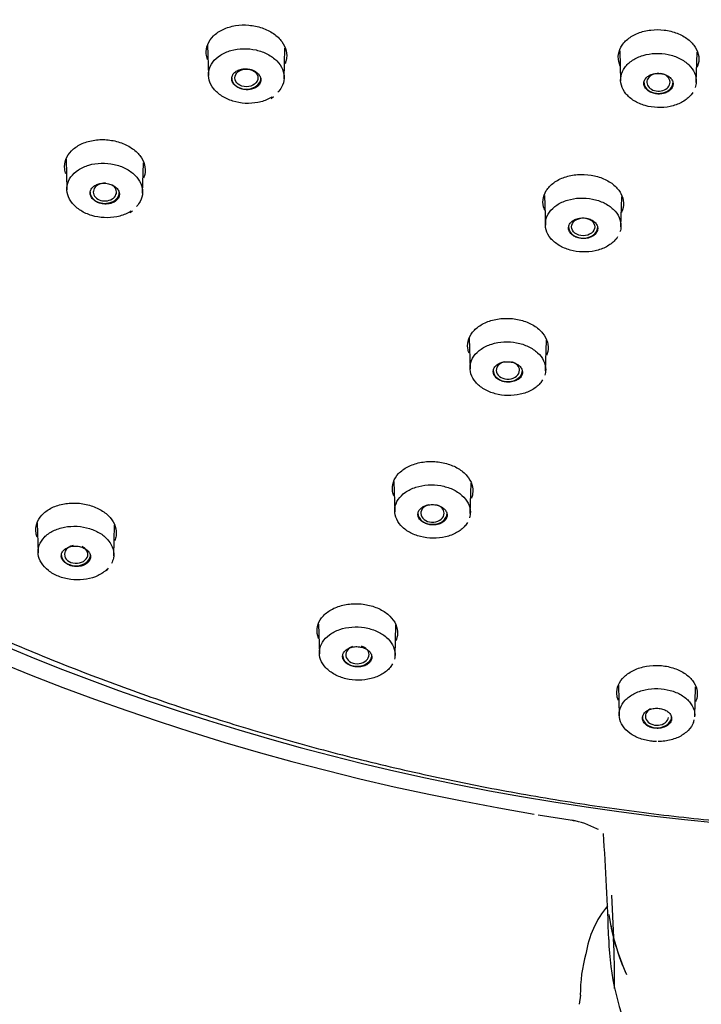
# Model space of a CAD drawing. Units: millimetres. Extents: x -18 to 464, y -18 to 1397.
# Drawn here: x 66 to 93, y 1017 to 1056 of the extents above; entities that cross this region are included whole.
import ezdxf

# ---------------------------------------------------------------- set-up
doc = ezdxf.new("R2010")
doc.units = ezdxf.units.MM
for name, color, linetype in [('$DDT_AUDIT_GENERATED_(103)', 7, 'Continuous'), ('$DDT_AUDIT_GENERATED_(5C2)', 7, 'Continuous'), ('$DDT_AUDIT_GENERATED_(65F)', 7, 'Continuous'), ('Default', 7, 'Continuous')]:
    doc.layers.add(name, color=color, linetype=linetype)

# ---------------------------------------------------------------- blocks, each defined once
blk = doc.blocks.new('SE')
at = {"layer": '$DDT_AUDIT_GENERATED_(103)', "color": 7, "linetype": 'Continuous'}
for p, q in [((86.399, 1024.31), (87.831, 1024.078)), ((89.307, 1021.11), (89.383, 1019.425)), ((88.04, 1016.776), (88.084, 1017.141))]:
    blk.add_line(p, q, dxfattribs=at)
for centre, radius, start, end in [((98.599, 1095.192), 71.926, 261.31417, 261.38947), ((87.179, 1020.876), 3.26, 61.7039, 80.1564), ((3.507, 1017.147), 85.716, 1.47622, 4.29578), ((92.105, 1018.212), 3.857, 139.9469, 171.661), ((100.069, 1022.232), 11.035, 189.84, 193.1888), ((98.54, 1021.808), 9.458, 188.8912, 204.0309), ((99.129, 1022.037), 10.089, 193.4895, 203.8587), ((99.558, 1019.628), 10.367, 181.5041, 205.4213), ((63.576, 1017.953), 25.849, 358.7718, 3.1802), ((94.232, 1017.157), 6.165, 164.6946, 180.1822)]:
    blk.add_arc(centre, radius, start, end, dxfattribs=at)
for centre, major_axis, ratio, start_param, end_param in [((103.4, 1084.437), (-79.108, 0), 0.766044, 2.300749, 6.283185), ((103.4, 1084.755), (80.716, 0), 0.766044, 3.38325, 4.498133), ((103.4, 1084.32), (79.383, 0), 0.766044, 3.631222, 4.688447), ((84.335, 1014.77), (-4.42, -8.97), 0.753094, 3.13674, 3.146264)]:
    blk.add_ellipse(centre, major_axis=major_axis, ratio=ratio, start_param=start_param, end_param=end_param, dxfattribs=at)
at = {"layer": '$DDT_AUDIT_GENERATED_(5C2)', "color": 7, "linetype": 'Continuous'}
for points, knots in [([(30.678, 1061.667), (30.861, 1061.3), (31.376, 1060.273), (32.46, 1058.403), (33.848, 1056.211), (35.37, 1054.046), (37, 1051.935), (38.743, 1049.876), (40.593, 1047.874), (42.547, 1045.931), (44.604, 1044.052), (46.758, 1042.239), (49.006, 1040.495), (51.346, 1038.823), (53.772, 1037.226), (56.28, 1035.707), (58.867, 1034.268), (61.529, 1032.912), (64.259, 1031.64), (67.055, 1030.455), (69.912, 1029.359), (72.823, 1028.354), (75.786, 1027.44), (78.795, 1026.621), (81.844, 1025.897), (84.929, 1025.269), (88.046, 1024.738), (91.185, 1024.306), (94.353, 1023.972), (97.505, 1023.739), (99.984, 1023.634), (101.251, 1023.608), (101.564, 1023.601)], [0, 0, 0, 0, 0.015133, 0.049877, 0.084634, 0.119406, 0.15419, 0.188987, 0.223796, 0.258614, 0.293442, 0.328278, 0.363121, 0.397969, 0.432823, 0.46768, 0.502541, 0.537404, 0.572269, 0.607135, 0.642003, 0.676871, 0.711739, 0.746607, 0.781476, 0.816344, 0.851212, 0.886081, 0.920949, 0.955816, 0.990684, 1, 1, 1, 1]), ([(73.255, 1054.318), (73.228, 1054.392), (73.211, 1054.468), (73.205, 1054.543), (73.194, 1054.672), (73.214, 1054.802), (73.263, 1054.923), (73.312, 1055.044), (73.391, 1055.16), (73.495, 1055.261), (73.598, 1055.362), (73.729, 1055.45), (73.875, 1055.519), (74.022, 1055.587), (74.189, 1055.638), (74.362, 1055.666), (74.535, 1055.694), (74.719, 1055.701), (74.899, 1055.685), (75.078, 1055.67), (75.258, 1055.632), (75.423, 1055.575), (75.588, 1055.519), (75.743, 1055.441), (75.875, 1055.35), (76.007, 1055.259), (76.121, 1055.151), (76.206, 1055.036), (76.292, 1054.92), (76.351, 1054.794), (76.381, 1054.667), (76.41, 1054.54), (76.409, 1054.409), (76.379, 1054.284), (76.368, 1054.24), (76.353, 1054.195), (76.335, 1054.152)], [0.2899428, 0.2899428, 0.2899428, 0.2899428, 0.3214046, 0.3214046, 0.3214046, 0.3749499, 0.3749499, 0.3749499, 0.4288297, 0.4288297, 0.4288297, 0.4828864, 0.4828864, 0.4828864, 0.5369454, 0.5369454, 0.5369454, 0.5909586, 0.5909586, 0.5909586, 0.6447477, 0.6447477, 0.6447477, 0.6981922, 0.6981922, 0.6981922, 0.751465, 0.751465, 0.751465, 0.8048185, 0.8048185, 0.8048185, 0.858344, 0.858344, 0.858344, 0.8775467, 0.8775467, 0.8775467, 0.8775467]), ([(89.654, 1054.056), (89.654, 1054.056), (89.654, 1054.056), (89.654, 1054.056), (89.599, 1054.178), (89.572, 1054.308), (89.577, 1054.434), (89.581, 1054.561), (89.616, 1054.689), (89.679, 1054.806), (89.742, 1054.924), (89.836, 1055.035), (89.951, 1055.131), (90.067, 1055.226), (90.208, 1055.307), (90.364, 1055.369), (90.518, 1055.43), (90.691, 1055.473), (90.868, 1055.493), (91.043, 1055.514), (91.228, 1055.513), (91.405, 1055.491), (91.582, 1055.469), (91.757, 1055.426), (91.915, 1055.364), (92.073, 1055.302), (92.22, 1055.221), (92.342, 1055.127), (92.464, 1055.032), (92.565, 1054.923), (92.637, 1054.806), (92.71, 1054.689), (92.756, 1054.562), (92.771, 1054.436), (92.786, 1054.309), (92.77, 1054.179), (92.724, 1054.058), (92.718, 1054.039), (92.71, 1054.021), (92.702, 1054.004)], [0.3212238, 0.3212238, 0.3212238, 0.3212238, 0.3212259, 0.3212259, 0.3212259, 0.3749021, 0.3749021, 0.3749021, 0.4287426, 0.4287426, 0.4287426, 0.4828124, 0.4828124, 0.4828124, 0.5368911, 0.5368911, 0.5368911, 0.5907662, 0.5907662, 0.5907662, 0.6444687, 0.6444687, 0.6444687, 0.697887, 0.697887, 0.697887, 0.7512352, 0.7512352, 0.7512352, 0.8045445, 0.8045445, 0.8045445, 0.8581584, 0.8581584, 0.8581584, 0.9119982, 0.9119982, 0.9119982, 0.9199885, 0.9199885, 0.9199885, 0.9199885]), ([(67.63, 1049.774), (67.606, 1049.84), (67.59, 1049.907), (67.583, 1049.974), (67.569, 1050.101), (67.585, 1050.231), (67.63, 1050.352), (67.675, 1050.474), (67.751, 1050.591), (67.852, 1050.692), (67.952, 1050.794), (68.08, 1050.884), (68.224, 1050.954), (68.369, 1051.024), (68.534, 1051.076), (68.706, 1051.106), (68.878, 1051.137), (69.062, 1051.146), (69.242, 1051.132), (69.422, 1051.119), (69.602, 1051.084), (69.769, 1051.029), (69.935, 1050.974), (70.092, 1050.899), (70.227, 1050.809), (70.362, 1050.72), (70.478, 1050.614), (70.566, 1050.5), (70.655, 1050.386), (70.718, 1050.261), (70.751, 1050.135), (70.783, 1050.008), (70.787, 1049.878), (70.76, 1049.754), (70.749, 1049.702), (70.732, 1049.651), (70.711, 1049.602)], [0.2933511, 0.2933511, 0.2933511, 0.2933511, 0.321358, 0.321358, 0.321358, 0.3748752, 0.3748752, 0.3748752, 0.4287551, 0.4287551, 0.4287551, 0.4828111, 0.4828111, 0.4828111, 0.5369364, 0.5369364, 0.5369364, 0.5910129, 0.5910129, 0.5910129, 0.6448118, 0.6448118, 0.6448118, 0.6982645, 0.6982645, 0.6982645, 0.7514901, 0.7514901, 0.7514901, 0.8048037, 0.8048037, 0.8048037, 0.8582614, 0.8582614, 0.8582614, 0.8803738, 0.8803738, 0.8803738, 0.8803738]), ([(86.653, 1048.331), (86.648, 1048.344), (86.643, 1048.356), (86.638, 1048.369), (86.592, 1048.492), (86.575, 1048.621), (86.588, 1048.747), (86.601, 1048.873), (86.646, 1048.998), (86.717, 1049.112), (86.789, 1049.227), (86.891, 1049.333), (87.014, 1049.423), (87.137, 1049.513), (87.284, 1049.589), (87.444, 1049.644), (87.604, 1049.699), (87.78, 1049.735), (87.958, 1049.749), (88.135, 1049.762), (88.319, 1049.755), (88.494, 1049.726), (88.67, 1049.698), (88.841, 1049.648), (88.995, 1049.581), (89.149, 1049.513), (89.289, 1049.427), (89.404, 1049.329), (89.519, 1049.231), (89.613, 1049.118), (89.676, 1049), (89.741, 1048.881), (89.777, 1048.753), (89.783, 1048.628), (89.788, 1048.501), (89.763, 1048.373), (89.709, 1048.254), (89.707, 1048.248), (89.704, 1048.243), (89.702, 1048.238)], [0.3157209, 0.3157209, 0.3157209, 0.3157209, 0.3211625, 0.3211625, 0.3211625, 0.3748995, 0.3748995, 0.3748995, 0.4287775, 0.4287775, 0.4287775, 0.482882, 0.482882, 0.482882, 0.5369745, 0.5369745, 0.5369745, 0.5909216, 0.5909216, 0.5909216, 0.6444514, 0.6444514, 0.6444514, 0.6978935, 0.6978935, 0.6978935, 0.7511842, 0.7511842, 0.7511842, 0.8045093, 0.8045093, 0.8045093, 0.8580961, 0.8580961, 0.8580961, 0.9119916, 0.9119916, 0.9119916, 0.9143239, 0.9143239, 0.9143239, 0.9143239]), ([(83.646, 1042.657), (83.622, 1042.72), (83.606, 1042.784), (83.597, 1042.848), (83.581, 1042.974), (83.595, 1043.102), (83.639, 1043.223), (83.683, 1043.345), (83.758, 1043.462), (83.857, 1043.564), (83.957, 1043.667), (84.083, 1043.759), (84.227, 1043.832), (84.371, 1043.904), (84.535, 1043.96), (84.707, 1043.994), (84.878, 1044.028), (85.061, 1044.041), (85.241, 1044.033), (85.42, 1044.025), (85.6, 1043.995), (85.767, 1043.946), (85.933, 1043.897), (86.09, 1043.827), (86.226, 1043.744), (86.362, 1043.66), (86.479, 1043.559), (86.57, 1043.45), (86.66, 1043.34), (86.725, 1043.218), (86.76, 1043.095), (86.795, 1042.971), (86.8, 1042.842), (86.775, 1042.718), (86.765, 1042.667), (86.749, 1042.616), (86.728, 1042.565)], [0.2933385, 0.2933385, 0.2933385, 0.2933385, 0.3207753, 0.3207753, 0.3207753, 0.3745952, 0.3745952, 0.3745952, 0.4287104, 0.4287104, 0.4287104, 0.4828533, 0.4828533, 0.4828533, 0.5368553, 0.5368553, 0.5368553, 0.5906583, 0.5906583, 0.5906583, 0.6441421, 0.6441421, 0.6441421, 0.6974071, 0.6974071, 0.6974071, 0.7506365, 0.7506365, 0.7506365, 0.804149, 0.804149, 0.804149, 0.8578982, 0.8578982, 0.8578982, 0.8803383, 0.8803383, 0.8803383, 0.8803383]), ([(80.654, 1036.978), (80.632, 1037.035), (80.616, 1037.092), (80.608, 1037.15), (80.588, 1037.275), (80.599, 1037.403), (80.64, 1037.523), (80.681, 1037.645), (80.752, 1037.762), (80.849, 1037.866), (80.946, 1037.969), (81.071, 1038.062), (81.213, 1038.136), (81.355, 1038.209), (81.518, 1038.267), (81.689, 1038.302), (81.859, 1038.338), (82.042, 1038.353), (82.222, 1038.347), (82.4, 1038.34), (82.581, 1038.313), (82.749, 1038.265), (82.916, 1038.219), (83.075, 1038.151), (83.213, 1038.069), (83.35, 1037.987), (83.47, 1037.888), (83.563, 1037.78), (83.656, 1037.672), (83.724, 1037.552), (83.762, 1037.429), (83.8, 1037.306), (83.808, 1037.178), (83.786, 1037.055), (83.776, 1036.997), (83.759, 1036.94), (83.736, 1036.885)], [0.2957466, 0.2957466, 0.2957466, 0.2957466, 0.3204873, 0.3204873, 0.3204873, 0.3743216, 0.3743216, 0.3743216, 0.4284515, 0.4284515, 0.4284515, 0.4826784, 0.4826784, 0.4826784, 0.5367058, 0.5367058, 0.5367058, 0.5905372, 0.5905372, 0.5905372, 0.643987, 0.643987, 0.643987, 0.6972262, 0.6972262, 0.6972262, 0.7504155, 0.7504155, 0.7504155, 0.8038767, 0.8038767, 0.8038767, 0.8576549, 0.8576549, 0.8576549, 0.8827044, 0.8827044, 0.8827044, 0.8827044]), ([(66.484, 1035.344), (66.465, 1035.396), (66.45, 1035.449), (66.441, 1035.501), (66.42, 1035.626), (66.429, 1035.754), (66.467, 1035.875), (66.506, 1035.996), (66.575, 1036.113), (66.669, 1036.217), (66.764, 1036.32), (66.887, 1036.413), (67.028, 1036.487), (67.168, 1036.56), (67.33, 1036.617), (67.501, 1036.652), (67.671, 1036.687), (67.854, 1036.702), (68.034, 1036.695), (68.213, 1036.687), (68.395, 1036.658), (68.564, 1036.61), (68.732, 1036.562), (68.892, 1036.493), (69.031, 1036.41), (69.17, 1036.327), (69.291, 1036.227), (69.386, 1036.118), (69.48, 1036.009), (69.55, 1035.888), (69.59, 1035.766), (69.629, 1035.642), (69.64, 1035.514), (69.62, 1035.391), (69.61, 1035.327), (69.591, 1035.264), (69.565, 1035.203)], [0.2982069, 0.2982069, 0.2982069, 0.2982069, 0.3206819, 0.3206819, 0.3206819, 0.374341, 0.374341, 0.374341, 0.4283468, 0.4283468, 0.4283468, 0.482612, 0.482612, 0.482612, 0.5367917, 0.5367917, 0.5367917, 0.590829, 0.590829, 0.590829, 0.6444327, 0.6444327, 0.6444327, 0.6977477, 0.6977477, 0.6977477, 0.7508723, 0.7508723, 0.7508723, 0.8041396, 0.8041396, 0.8041396, 0.8577272, 0.8577272, 0.8577272, 0.8854113, 0.8854113, 0.8854113, 0.8854113]), ([(77.667, 1031.319), (77.654, 1031.35), (77.643, 1031.381), (77.635, 1031.412), (77.601, 1031.535), (77.597, 1031.663), (77.622, 1031.785), (77.648, 1031.908), (77.706, 1032.029), (77.789, 1032.137), (77.873, 1032.246), (77.986, 1032.345), (78.118, 1032.427), (78.25, 1032.508), (78.406, 1032.574), (78.572, 1032.62), (78.737, 1032.665), (78.917, 1032.69), (79.097, 1032.694), (79.275, 1032.698), (79.458, 1032.68), (79.631, 1032.642), (79.802, 1032.605), (79.968, 1032.547), (80.114, 1032.473), (80.261, 1032.399), (80.392, 1032.307), (80.497, 1032.205), (80.602, 1032.103), (80.684, 1031.987), (80.736, 1031.868), (80.788, 1031.748), (80.811, 1031.621), (80.804, 1031.498), (80.799, 1031.404), (80.776, 1031.311), (80.737, 1031.223)], [0.252666, 0.252666, 0.252666, 0.252666, 0.2662733, 0.2662733, 0.2662733, 0.3200385, 0.3200385, 0.3200385, 0.3741999, 0.3741999, 0.3741999, 0.4283769, 0.4283769, 0.4283769, 0.4826012, 0.4826012, 0.4826012, 0.5364908, 0.5364908, 0.5364908, 0.5900301, 0.5900301, 0.5900301, 0.6431721, 0.6431721, 0.6431721, 0.6963573, 0.6963573, 0.6963573, 0.7497434, 0.7497434, 0.7497434, 0.8033392, 0.8033392, 0.8033392, 0.8437839, 0.8437839, 0.8437839, 0.8437839]), ([(89.575, 1028.862), (89.544, 1028.939), (89.525, 1029.019), (89.519, 1029.098), (89.509, 1029.222), (89.53, 1029.349), (89.58, 1029.467), (89.63, 1029.586), (89.711, 1029.701), (89.817, 1029.801), (89.922, 1029.9), (90.054, 1029.989), (90.203, 1030.058), (90.35, 1030.127), (90.517, 1030.179), (90.691, 1030.209), (90.863, 1030.24), (91.047, 1030.25), (91.225, 1030.239), (91.403, 1030.228), (91.581, 1030.196), (91.745, 1030.146), (91.909, 1030.096), (92.062, 1030.025), (92.193, 1029.941), (92.325, 1029.857), (92.437, 1029.756), (92.522, 1029.647), (92.608, 1029.538), (92.667, 1029.417), (92.695, 1029.295), (92.724, 1029.172), (92.723, 1029.044), (92.691, 1028.923), (92.681, 1028.885), (92.668, 1028.847), (92.652, 1028.809)], [0.2856215, 0.2856215, 0.2856215, 0.2856215, 0.3201931, 0.3201931, 0.3201931, 0.3742406, 0.3742406, 0.3742406, 0.4285397, 0.4285397, 0.4285397, 0.482766, 0.482766, 0.482766, 0.536637, 0.536637, 0.536637, 0.5901686, 0.5901686, 0.5901686, 0.6434444, 0.6434444, 0.6434444, 0.6965522, 0.6965522, 0.6965522, 0.7498218, 0.7498218, 0.7498218, 0.8034925, 0.8034925, 0.8034925, 0.8575205, 0.8575205, 0.8575205, 0.8744354, 0.8744354, 0.8744354, 0.8744354])]:
    blk.add_open_spline(points, degree=3, knots=knots, dxfattribs=at)
at = {"layer": '$DDT_AUDIT_GENERATED_(65F)', "color": 7, "linetype": 'Continuous'}
for p, q in [((73.26, 1054.905), (73.293, 1053.682)), ((76.298, 1053.556), (76.331, 1054.771)), ((89.638, 1054.659), (89.67, 1053.477)), ((92.675, 1053.413), (92.708, 1054.61)), ((92.486, 1052.916), (92.546, 1053.014)), ((75.785, 1052.773), (75.882, 1052.845)), ((67.636, 1050.361), (67.669, 1049.139)), ((70.674, 1049.005), (70.707, 1050.221)), ((86.646, 1048.91), (86.678, 1047.735)), ((89.683, 1047.667), (89.715, 1048.864)), ((70.174, 1048.236), (70.272, 1048.309)), ((89.499, 1047.181), (89.559, 1047.281)), ((83.652, 1043.243), (83.685, 1042.026)), ((86.69, 1041.954), (86.723, 1043.164)), ((86.514, 1041.482), (86.575, 1041.585)), ((80.66, 1037.556), (80.692, 1036.35)), ((83.697, 1036.275), (83.73, 1037.485)), ((66.49, 1035.914), (66.523, 1034.718)), ((69.527, 1034.604), (69.56, 1035.816)), ((83.533, 1035.822), (83.592, 1035.928)), ((69.239, 1034.008), (69.32, 1034.104)), ((77.668, 1031.881), (77.7, 1030.709)), ((80.705, 1030.629), (80.738, 1031.856)), ((80.554, 1030.199), (80.612, 1030.308)), ((89.579, 1029.462), (89.612, 1028.244)), ((92.617, 1028.204), (92.649, 1029.389)), ((92.563, 1027.958), (92.593, 1028.078))]:
    blk.add_line(p, q, dxfattribs=at)
for centre, major_axis, ratio in [((74.799, 1053.59), (0.46, 0.001), 0.766125), ((88.181, 1047.671), (0.46, 0), 0.766404)]:
    blk.add_ellipse(centre, major_axis=major_axis, ratio=ratio, dxfattribs=at)
for centre, major_axis, ratio, start_param, end_param in [((91.173, 1053.417), (0.46, 0), 0.766044, 1.54639, 6.283185), ((91.173, 1053.417), (0.46, 0), 0.766044, 0, 1.435751), ((74.795, 1053.587), (-0.58, 0), 0.766044, 0, 3.141593), ((91.173, 1053.418), (-0.58, 0), 0.766044, 0, 3.141593), ((69.177, 1049.053), (0.461, 0.002), 0.766362, 1.528025, 6.283185), ((69.172, 1049.048), (-0.58, 0), 0.766044, 0, 3.141593), ((69.177, 1049.053), (0.461, 0.002), 0.766362, 0, 0.868017), ((88.18, 1047.668), (-0.58, 0), 0.766044, 0, 3.141593), ((85.188, 1041.965), (-0.58, 0), 0.766044, 0, 3.141593), ((85.19, 1041.971), (0.461, 0.001), 0.767482, 1.884348, 6.283185), ((85.19, 1041.971), (0.461, 0.001), 0.767482, 0, 1.21868), ((82.192, 1036.291), (0.464, 0.003), 0.769292, 1.91094, 6.283185), ((82.192, 1036.291), (0.464, 0.003), 0.769292, 0, 1.214765), ((82.195, 1036.296), (0.58, 0), 0.766044, 3.141593, 6.283185), ((68.036, 1034.659), (0.464, 0.008), 0.769731, 1.829057, 6.283185), ((68.036, 1034.659), (0.464, 0.008), 0.769731, 0, 1.030451), ((68.025, 1034.645), (-0.58, 0), 0.766044, 0, 3.141593), ((79.209, 1030.668), (0.463, 0.006), 0.771808, 2.004278, 6.283185), ((79.209, 1030.668), (0.463, 0.006), 0.771808, 0, 1.209174), ((79.202, 1030.653), (-0.58, 0), 0.766044, 0, 3.141593), ((91.118, 1028.223), (0.463, 0.003), 0.773178, 2.167619, 6.143062), ((91.114, 1028.208), (-0.58, 0), 0.766044, 0, 3.141593)]:
    blk.add_ellipse(centre, major_axis=major_axis, ratio=ratio, start_param=start_param, end_param=end_param, dxfattribs=at)
for points, knots in [([(75.815, 1052.829), (75.78, 1052.806), (75.744, 1052.786), (75.706, 1052.766), (75.572, 1052.697), (75.418, 1052.645), (75.257, 1052.613), (75.096, 1052.581), (74.924, 1052.57), (74.755, 1052.579), (74.587, 1052.589), (74.417, 1052.619), (74.259, 1052.668), (74.103, 1052.717), (73.954, 1052.786), (73.826, 1052.869), (73.698, 1052.952), (73.586, 1053.051), (73.501, 1053.159), (73.416, 1053.266), (73.354, 1053.385), (73.322, 1053.505), (73.289, 1053.625), (73.284, 1053.75), (73.307, 1053.869), (73.331, 1053.989), (73.383, 1054.106), (73.46, 1054.211), (73.538, 1054.317), (73.642, 1054.413), (73.765, 1054.492), (73.888, 1054.571), (74.032, 1054.636), (74.187, 1054.679), (74.341, 1054.723), (74.509, 1054.748), (74.678, 1054.751), (74.846, 1054.755), (75.019, 1054.737), (75.182, 1054.699), (75.345, 1054.662), (75.502, 1054.604), (75.642, 1054.531), (75.78, 1054.458), (75.905, 1054.367), (76.004, 1054.266), (76.104, 1054.165), (76.182, 1054.051), (76.232, 1053.934), (76.282, 1053.817), (76.304, 1053.692), (76.299, 1053.572), (76.293, 1053.451), (76.258, 1053.33), (76.197, 1053.219), (76.159, 1053.149), (76.11, 1053.083), (76.052, 1053.021)], [0.0388516, 0.0388516, 0.0388516, 0.0388516, 0.0539718, 0.0539718, 0.0539718, 0.1079482, 0.1079482, 0.1079482, 0.1618729, 0.1618729, 0.1618729, 0.2156082, 0.2156082, 0.2156082, 0.2690786, 0.2690786, 0.2690786, 0.3225307, 0.3225307, 0.3225307, 0.3760067, 0.3760067, 0.3760067, 0.4294468, 0.4294468, 0.4294468, 0.4831951, 0.4831951, 0.4831951, 0.5371391, 0.5371391, 0.5371391, 0.5911581, 0.5911581, 0.5911581, 0.6450605, 0.6450605, 0.6450605, 0.6989385, 0.6989385, 0.6989385, 0.7526036, 0.7526036, 0.7526036, 0.8059795, 0.8059795, 0.8059795, 0.8593719, 0.8593719, 0.8593719, 0.9128934, 0.9128934, 0.9128934, 0.9665924, 0.9665924, 0.9665924, 1, 1, 1, 1]), ([(92.503, 1052.962), (92.48, 1052.932), (92.456, 1052.903), (92.429, 1052.874), (92.337, 1052.775), (92.218, 1052.686), (92.084, 1052.615), (91.95, 1052.544), (91.796, 1052.489), (91.635, 1052.455), (91.475, 1052.421), (91.303, 1052.406), (91.135, 1052.412), (90.967, 1052.418), (90.798, 1052.445), (90.641, 1052.49), (90.483, 1052.536), (90.335, 1052.601), (90.206, 1052.681), (90.077, 1052.76), (89.966, 1052.857), (89.88, 1052.962), (89.795, 1053.067), (89.733, 1053.183), (89.699, 1053.301), (89.666, 1053.42), (89.661, 1053.544), (89.684, 1053.663), (89.707, 1053.782), (89.759, 1053.899), (89.836, 1054.005), (89.913, 1054.111), (90.018, 1054.209), (90.141, 1054.289), (90.263, 1054.37), (90.408, 1054.436), (90.562, 1054.482), (90.716, 1054.528), (90.884, 1054.556), (91.053, 1054.562), (91.221, 1054.569), (91.393, 1054.555), (91.556, 1054.521), (91.718, 1054.487), (91.875, 1054.434), (92.014, 1054.364), (92.153, 1054.294), (92.277, 1054.207), (92.378, 1054.109), (92.478, 1054.011), (92.557, 1053.9), (92.607, 1053.785), (92.658, 1053.669), (92.681, 1053.546), (92.676, 1053.426), (92.672, 1053.351), (92.658, 1053.275), (92.632, 1053.203)], [0.0385979, 0.0385979, 0.0385979, 0.0385979, 0.0539247, 0.0539247, 0.0539247, 0.1078561, 0.1078561, 0.1078561, 0.1617252, 0.1617252, 0.1617252, 0.2154682, 0.2154682, 0.2154682, 0.2689389, 0.2689389, 0.2689389, 0.3224271, 0.3224271, 0.3224271, 0.3759297, 0.3759297, 0.3759297, 0.4294058, 0.4294058, 0.4294058, 0.4831373, 0.4831373, 0.4831373, 0.537052, 0.537052, 0.537052, 0.5910615, 0.5910615, 0.5910615, 0.6449272, 0.6449272, 0.6449272, 0.6987924, 0.6987924, 0.6987924, 0.7524567, 0.7524567, 0.7524567, 0.8058806, 0.8058806, 0.8058806, 0.8592926, 0.8592926, 0.8592926, 0.9128364, 0.9128364, 0.9128364, 0.9665775, 0.9665775, 0.9665775, 1, 1, 1, 1]), ([(74.853, 1053.12), (74.918, 1053.122), (74.983, 1053.132), (75.041, 1053.149), (75.1, 1053.167), (75.155, 1053.192), (75.202, 1053.222), (75.248, 1053.253), (75.287, 1053.29), (75.316, 1053.331), (75.345, 1053.372), (75.364, 1053.417), (75.371, 1053.463), (75.379, 1053.509), (75.375, 1053.557), (75.361, 1053.603), (75.347, 1053.649), (75.321, 1053.695), (75.287, 1053.736), (75.252, 1053.776), (75.208, 1053.814), (75.157, 1053.845), (75.107, 1053.876), (75.048, 1053.901), (74.988, 1053.919), (74.927, 1053.937), (74.861, 1053.948), (74.797, 1053.951), (74.732, 1053.954), (74.666, 1053.948), (74.605, 1053.936), (74.544, 1053.923), (74.486, 1053.903), (74.435, 1053.876), (74.384, 1053.849), (74.339, 1053.815), (74.304, 1053.777), (74.27, 1053.739), (74.244, 1053.696), (74.23, 1053.651), (74.215, 1053.606), (74.212, 1053.558), (74.219, 1053.511), (74.227, 1053.465), (74.246, 1053.418), (74.274, 1053.375), (74.303, 1053.332), (74.342, 1053.291), (74.388, 1053.257), (74.434, 1053.222), (74.489, 1053.193), (74.547, 1053.171), (74.605, 1053.148), (74.669, 1053.133), (74.733, 1053.125), (74.773, 1053.12), (74.814, 1053.119), (74.853, 1053.12)], [0, 0, 0, 0, 0.053908, 0.053908, 0.053908, 0.107805, 0.107805, 0.107805, 0.161857, 0.161857, 0.161857, 0.215974, 0.215974, 0.215974, 0.269975, 0.269975, 0.269975, 0.323726, 0.323726, 0.323726, 0.377204, 0.377204, 0.377204, 0.430512, 0.430512, 0.430512, 0.483824, 0.483824, 0.483824, 0.537314, 0.537314, 0.537314, 0.591074, 0.591074, 0.591074, 0.64508, 0.64508, 0.64508, 0.699198, 0.699198, 0.699198, 0.753246, 0.753246, 0.753246, 0.807073, 0.807073, 0.807073, 0.860629, 0.860629, 0.860629, 0.913979, 0.913979, 0.913979, 0.967279, 0.967279, 0.967279, 1, 1, 1, 1]), ([(91.424, 1052.984), (91.482, 1053.003), (91.537, 1053.029), (91.583, 1053.061), (91.629, 1053.093), (91.668, 1053.13), (91.696, 1053.171), (91.724, 1053.212), (91.742, 1053.258), (91.749, 1053.303), (91.757, 1053.349), (91.753, 1053.396), (91.738, 1053.442), (91.723, 1053.487), (91.697, 1053.531), (91.662, 1053.571), (91.627, 1053.61), (91.582, 1053.646), (91.53, 1053.676), (91.479, 1053.705), (91.421, 1053.729), (91.359, 1053.745), (91.298, 1053.761), (91.232, 1053.77), (91.168, 1053.771), (91.103, 1053.772), (91.038, 1053.765), (90.977, 1053.751), (90.916, 1053.737), (90.858, 1053.715), (90.808, 1053.687), (90.758, 1053.659), (90.713, 1053.625), (90.679, 1053.586), (90.645, 1053.548), (90.62, 1053.504), (90.606, 1053.46), (90.592, 1053.415), (90.589, 1053.367), (90.597, 1053.321), (90.605, 1053.275), (90.625, 1053.229), (90.654, 1053.187), (90.683, 1053.146), (90.723, 1053.107), (90.769, 1053.073), (90.816, 1053.04), (90.871, 1053.013), (90.93, 1052.992), (90.989, 1052.972), (91.053, 1052.958), (91.117, 1052.952), (91.182, 1052.947), (91.248, 1052.949), (91.311, 1052.958), (91.349, 1052.964), (91.388, 1052.973), (91.424, 1052.984)], [0, 0, 0, 0, 0.053883, 0.053883, 0.053883, 0.107755, 0.107755, 0.107755, 0.161766, 0.161766, 0.161766, 0.215837, 0.215837, 0.215837, 0.269807, 0.269807, 0.269807, 0.323556, 0.323556, 0.323556, 0.377061, 0.377061, 0.377061, 0.430412, 0.430412, 0.430412, 0.483767, 0.483767, 0.483767, 0.537279, 0.537279, 0.537279, 0.591033, 0.591033, 0.591033, 0.645005, 0.645005, 0.645005, 0.699076, 0.699076, 0.699076, 0.753085, 0.753085, 0.753085, 0.806899, 0.806899, 0.806899, 0.860473, 0.860473, 0.860473, 0.913865, 0.913865, 0.913865, 0.967211, 0.967211, 0.967211, 1, 1, 1, 1]), ([(70.204, 1048.291), (70.17, 1048.269), (70.135, 1048.249), (70.098, 1048.23), (69.965, 1048.16), (69.812, 1048.106), (69.652, 1048.073), (69.491, 1048.041), (69.32, 1048.028), (69.15, 1048.036), (68.982, 1048.044), (68.812, 1048.073), (68.653, 1048.121), (68.496, 1048.169), (68.346, 1048.237), (68.216, 1048.318), (68.087, 1048.4), (67.974, 1048.499), (67.887, 1048.605), (67.8, 1048.712), (67.736, 1048.83), (67.701, 1048.949), (67.666, 1049.068), (67.659, 1049.193), (67.68, 1049.311), (67.701, 1049.431), (67.752, 1049.548), (67.827, 1049.654), (67.902, 1049.759), (68.005, 1049.856), (68.126, 1049.936), (68.247, 1050.016), (68.391, 1050.081), (68.544, 1050.126), (68.698, 1050.171), (68.865, 1050.196), (69.034, 1050.201), (69.202, 1050.206), (69.375, 1050.189), (69.539, 1050.153), (69.702, 1050.117), (69.861, 1050.061), (70.001, 1049.988), (70.141, 1049.916), (70.267, 1049.827), (70.368, 1049.727), (70.47, 1049.627), (70.55, 1049.514), (70.601, 1049.398), (70.653, 1049.281), (70.678, 1049.157), (70.675, 1049.037), (70.671, 1048.916), (70.639, 1048.795), (70.58, 1048.684), (70.543, 1048.615), (70.496, 1048.548), (70.439, 1048.486)], [0.039178, 0.039178, 0.039178, 0.039178, 0.0540323, 0.0540323, 0.0540323, 0.1080661, 0.1080661, 0.1080661, 0.1620531, 0.1620531, 0.1620531, 0.2157809, 0.2157809, 0.2157809, 0.2692644, 0.2692644, 0.2692644, 0.322691, 0.322691, 0.322691, 0.3761202, 0.3761202, 0.3761202, 0.4295272, 0.4295272, 0.4295272, 0.483292, 0.483292, 0.483292, 0.5372609, 0.5372609, 0.5372609, 0.5912852, 0.5912852, 0.5912852, 0.6452378, 0.6452378, 0.6452378, 0.6991236, 0.6991236, 0.6991236, 0.7527914, 0.7527914, 0.7527914, 0.8061183, 0.8061183, 0.8061183, 0.8594925, 0.8594925, 0.8594925, 0.9129816, 0.9129816, 0.9129816, 0.9666241, 0.9666241, 0.9666241, 1, 1, 1, 1]), ([(69.23, 1048.576), (69.295, 1048.578), (69.36, 1048.588), (69.419, 1048.605), (69.477, 1048.622), (69.532, 1048.647), (69.579, 1048.677), (69.625, 1048.708), (69.664, 1048.745), (69.693, 1048.785), (69.722, 1048.826), (69.74, 1048.871), (69.748, 1048.917), (69.755, 1048.963), (69.752, 1049.011), (69.737, 1049.057), (69.723, 1049.103), (69.697, 1049.148), (69.662, 1049.189), (69.628, 1049.229), (69.583, 1049.267), (69.533, 1049.298), (69.482, 1049.329), (69.424, 1049.354), (69.363, 1049.372), (69.302, 1049.39), (69.237, 1049.401), (69.172, 1049.404), (69.108, 1049.407), (69.042, 1049.402), (68.981, 1049.389), (68.92, 1049.377), (68.862, 1049.356), (68.811, 1049.33), (68.76, 1049.303), (68.715, 1049.27), (68.681, 1049.232), (68.646, 1049.194), (68.62, 1049.151), (68.606, 1049.106), (68.592, 1049.061), (68.588, 1049.013), (68.596, 1048.967), (68.604, 1048.92), (68.623, 1048.874), (68.651, 1048.831), (68.68, 1048.788), (68.719, 1048.748), (68.765, 1048.713), (68.811, 1048.679), (68.866, 1048.649), (68.924, 1048.627), (68.983, 1048.605), (69.047, 1048.589), (69.111, 1048.582), (69.15, 1048.577), (69.191, 1048.575), (69.23, 1048.576)], [0, 0, 0, 0, 0.053934, 0.053934, 0.053934, 0.107856, 0.107856, 0.107856, 0.161951, 0.161951, 0.161951, 0.216118, 0.216118, 0.216118, 0.270152, 0.270152, 0.270152, 0.323905, 0.323905, 0.323905, 0.377356, 0.377356, 0.377356, 0.430616, 0.430616, 0.430616, 0.483884, 0.483884, 0.483884, 0.537349, 0.537349, 0.537349, 0.591117, 0.591117, 0.591117, 0.645159, 0.645159, 0.645159, 0.699326, 0.699326, 0.699326, 0.753415, 0.753415, 0.753415, 0.807257, 0.807257, 0.807257, 0.860793, 0.860793, 0.860793, 0.9141, 0.9141, 0.9141, 0.967351, 0.967351, 0.967351, 1, 1, 1, 1]), ([(89.515, 1047.227), (89.494, 1047.197), (89.47, 1047.168), (89.445, 1047.141), (89.353, 1047.041), (89.236, 1046.952), (89.103, 1046.881), (88.97, 1046.809), (88.816, 1046.754), (88.656, 1046.718), (88.496, 1046.683), (88.325, 1046.668), (88.156, 1046.673), (87.988, 1046.678), (87.819, 1046.704), (87.661, 1046.748), (87.504, 1046.793), (87.354, 1046.857), (87.224, 1046.935), (87.095, 1047.014), (86.982, 1047.109), (86.895, 1047.213), (86.808, 1047.317), (86.745, 1047.432), (86.71, 1047.55), (86.675, 1047.668), (86.668, 1047.791), (86.689, 1047.91), (86.71, 1048.029), (86.761, 1048.146), (86.837, 1048.252), (86.913, 1048.358), (87.016, 1048.456), (87.138, 1048.537), (87.259, 1048.618), (87.403, 1048.685), (87.556, 1048.731), (87.71, 1048.778), (87.878, 1048.807), (88.046, 1048.814), (88.214, 1048.821), (88.386, 1048.808), (88.55, 1048.776), (88.712, 1048.743), (88.87, 1048.69), (89.009, 1048.622), (89.149, 1048.553), (89.275, 1048.467), (89.376, 1048.37), (89.478, 1048.273), (89.558, 1048.163), (89.61, 1048.048), (89.662, 1047.934), (89.687, 1047.811), (89.683, 1047.692), (89.681, 1047.617), (89.667, 1047.542), (89.643, 1047.469)], [0.0389461, 0.0389461, 0.0389461, 0.0389461, 0.0539718, 0.0539718, 0.0539718, 0.1079482, 0.1079482, 0.1079482, 0.1618729, 0.1618729, 0.1618729, 0.2156082, 0.2156082, 0.2156082, 0.2690786, 0.2690786, 0.2690786, 0.3225307, 0.3225307, 0.3225307, 0.3760067, 0.3760067, 0.3760067, 0.4294468, 0.4294468, 0.4294468, 0.4831951, 0.4831951, 0.4831951, 0.5371391, 0.5371391, 0.5371391, 0.5911581, 0.5911581, 0.5911581, 0.6450605, 0.6450605, 0.6450605, 0.6989385, 0.6989385, 0.6989385, 0.7526036, 0.7526036, 0.7526036, 0.8059795, 0.8059795, 0.8059795, 0.8593719, 0.8593719, 0.8593719, 0.9128934, 0.9128934, 0.9128934, 0.9665924, 0.9665924, 0.9665924, 1, 1, 1, 1]), ([(88.432, 1047.242), (88.49, 1047.261), (88.545, 1047.287), (88.591, 1047.318), (88.637, 1047.35), (88.675, 1047.387), (88.703, 1047.428), (88.731, 1047.469), (88.75, 1047.514), (88.756, 1047.559), (88.763, 1047.605), (88.759, 1047.652), (88.744, 1047.697), (88.729, 1047.742), (88.703, 1047.787), (88.668, 1047.826), (88.632, 1047.865), (88.587, 1047.901), (88.536, 1047.93), (88.485, 1047.96), (88.426, 1047.983), (88.365, 1047.999), (88.303, 1048.015), (88.238, 1048.024), (88.173, 1048.025), (88.109, 1048.026), (88.043, 1048.019), (87.983, 1048.005), (87.922, 1047.991), (87.864, 1047.969), (87.814, 1047.941), (87.764, 1047.914), (87.72, 1047.879), (87.686, 1047.841), (87.652, 1047.803), (87.627, 1047.759), (87.613, 1047.715), (87.599, 1047.67), (87.596, 1047.623), (87.604, 1047.577), (87.613, 1047.531), (87.632, 1047.486), (87.662, 1047.444), (87.691, 1047.402), (87.731, 1047.363), (87.777, 1047.33), (87.824, 1047.298), (87.879, 1047.27), (87.938, 1047.25), (87.997, 1047.229), (88.061, 1047.216), (88.126, 1047.21), (88.19, 1047.204), (88.256, 1047.206), (88.319, 1047.216), (88.358, 1047.222), (88.396, 1047.231), (88.432, 1047.242)], [0, 0, 0, 0, 0.053908, 0.053908, 0.053908, 0.107805, 0.107805, 0.107805, 0.161857, 0.161857, 0.161857, 0.215974, 0.215974, 0.215974, 0.269975, 0.269975, 0.269975, 0.323726, 0.323726, 0.323726, 0.377204, 0.377204, 0.377204, 0.430512, 0.430512, 0.430512, 0.483824, 0.483824, 0.483824, 0.537314, 0.537314, 0.537314, 0.591074, 0.591074, 0.591074, 0.64508, 0.64508, 0.64508, 0.699198, 0.699198, 0.699198, 0.753246, 0.753246, 0.753246, 0.807073, 0.807073, 0.807073, 0.860629, 0.860629, 0.860629, 0.913979, 0.913979, 0.913979, 0.967279, 0.967279, 0.967279, 1, 1, 1, 1]), ([(86.531, 1041.528), (86.51, 1041.499), (86.487, 1041.471), (86.463, 1041.444), (86.373, 1041.344), (86.258, 1041.254), (86.126, 1041.181), (85.994, 1041.109), (85.841, 1041.053), (85.682, 1041.016), (85.523, 1040.98), (85.352, 1040.963), (85.183, 1040.967), (85.015, 1040.971), (84.845, 1040.995), (84.687, 1041.038), (84.528, 1041.081), (84.378, 1041.144), (84.247, 1041.221), (84.116, 1041.298), (84.001, 1041.392), (83.913, 1041.495), (83.824, 1041.598), (83.758, 1041.712), (83.721, 1041.828), (83.684, 1041.946), (83.675, 1042.069), (83.694, 1042.187), (83.713, 1042.305), (83.762, 1042.423), (83.835, 1042.529), (83.909, 1042.635), (84.01, 1042.733), (84.131, 1042.815), (84.251, 1042.897), (84.393, 1042.964), (84.546, 1043.012), (84.698, 1043.06), (84.866, 1043.09), (85.034, 1043.099), (85.201, 1043.107), (85.374, 1043.096), (85.538, 1043.064), (85.701, 1043.033), (85.859, 1042.982), (86, 1042.915), (86.141, 1042.848), (86.269, 1042.763), (86.372, 1042.667), (86.475, 1042.571), (86.557, 1042.462), (86.611, 1042.349), (86.665, 1042.235), (86.692, 1042.113), (86.691, 1041.994), (86.69, 1041.92), (86.678, 1041.845), (86.655, 1041.772)], [0.0392734, 0.0392734, 0.0392734, 0.0392734, 0.0540323, 0.0540323, 0.0540323, 0.1080661, 0.1080661, 0.1080661, 0.1620531, 0.1620531, 0.1620531, 0.2157809, 0.2157809, 0.2157809, 0.2692644, 0.2692644, 0.2692644, 0.322691, 0.322691, 0.322691, 0.3761202, 0.3761202, 0.3761202, 0.4295272, 0.4295272, 0.4295272, 0.483292, 0.483292, 0.483292, 0.5372609, 0.5372609, 0.5372609, 0.5912852, 0.5912852, 0.5912852, 0.6452378, 0.6452378, 0.6452378, 0.6991236, 0.6991236, 0.6991236, 0.7527914, 0.7527914, 0.7527914, 0.8061183, 0.8061183, 0.8061183, 0.8594925, 0.8594925, 0.8594925, 0.9129816, 0.9129816, 0.9129816, 0.9666241, 0.9666241, 0.9666241, 1, 1, 1, 1]), ([(85.44, 1041.535), (85.499, 1041.553), (85.553, 1041.579), (85.599, 1041.61), (85.645, 1041.642), (85.683, 1041.679), (85.711, 1041.72), (85.739, 1041.76), (85.757, 1041.805), (85.764, 1041.85), (85.771, 1041.896), (85.767, 1041.943), (85.752, 1041.988), (85.737, 1042.032), (85.71, 1042.076), (85.675, 1042.116), (85.64, 1042.155), (85.594, 1042.19), (85.543, 1042.22), (85.492, 1042.249), (85.433, 1042.272), (85.371, 1042.288), (85.31, 1042.304), (85.245, 1042.312), (85.18, 1042.313), (85.116, 1042.314), (85.05, 1042.308), (84.99, 1042.294), (84.929, 1042.28), (84.871, 1042.258), (84.821, 1042.231), (84.771, 1042.203), (84.727, 1042.169), (84.693, 1042.131), (84.659, 1042.093), (84.634, 1042.05), (84.62, 1042.006), (84.607, 1041.961), (84.604, 1041.914), (84.612, 1041.868), (84.621, 1041.823), (84.64, 1041.777), (84.67, 1041.736), (84.699, 1041.694), (84.739, 1041.656), (84.786, 1041.623), (84.833, 1041.59), (84.888, 1041.563), (84.947, 1041.542), (85.006, 1041.522), (85.07, 1041.509), (85.134, 1041.503), (85.199, 1041.497), (85.265, 1041.499), (85.327, 1041.509), (85.366, 1041.515), (85.404, 1041.523), (85.44, 1041.535)], [0, 0, 0, 0, 0.053934, 0.053934, 0.053934, 0.107856, 0.107856, 0.107856, 0.161951, 0.161951, 0.161951, 0.216118, 0.216118, 0.216118, 0.270152, 0.270152, 0.270152, 0.323905, 0.323905, 0.323905, 0.377356, 0.377356, 0.377356, 0.430616, 0.430616, 0.430616, 0.483884, 0.483884, 0.483884, 0.537349, 0.537349, 0.537349, 0.591117, 0.591117, 0.591117, 0.645159, 0.645159, 0.645159, 0.699326, 0.699326, 0.699326, 0.753415, 0.753415, 0.753415, 0.807257, 0.807257, 0.807257, 0.860793, 0.860793, 0.860793, 0.9141, 0.9141, 0.9141, 0.967351, 0.967351, 0.967351, 1, 1, 1, 1]), ([(83.549, 1035.867), (83.529, 1035.838), (83.507, 1035.81), (83.484, 1035.784), (83.397, 1035.683), (83.284, 1035.592), (83.153, 1035.519), (83.023, 1035.445), (82.872, 1035.387), (82.713, 1035.349), (82.555, 1035.312), (82.385, 1035.293), (82.216, 1035.295), (82.048, 1035.297), (81.877, 1035.319), (81.718, 1035.36), (81.559, 1035.401), (81.407, 1035.462), (81.274, 1035.538), (81.142, 1035.613), (81.025, 1035.705), (80.934, 1035.806), (80.843, 1035.908), (80.775, 1036.021), (80.735, 1036.136), (80.695, 1036.253), (80.682, 1036.375), (80.698, 1036.493), (80.715, 1036.611), (80.76, 1036.729), (80.831, 1036.835), (80.903, 1036.942), (81.001, 1037.041), (81.119, 1037.123), (81.237, 1037.206), (81.378, 1037.275), (81.53, 1037.325), (81.681, 1037.374), (81.848, 1037.406), (82.016, 1037.416), (82.183, 1037.427), (82.356, 1037.417), (82.521, 1037.387), (82.684, 1037.358), (82.844, 1037.309), (82.986, 1037.244), (83.128, 1037.178), (83.258, 1037.095), (83.363, 1037.001), (83.469, 1036.907), (83.553, 1036.799), (83.61, 1036.686), (83.666, 1036.574), (83.697, 1036.453), (83.698, 1036.335), (83.699, 1036.26), (83.689, 1036.186), (83.668, 1036.114)], [0.0396093, 0.0396093, 0.0396093, 0.0396093, 0.0540999, 0.0540999, 0.0540999, 0.1081976, 0.1081976, 0.1081976, 0.1622506, 0.1622506, 0.1622506, 0.2159763, 0.2159763, 0.2159763, 0.2694943, 0.2694943, 0.2694943, 0.3228956, 0.3228956, 0.3228956, 0.3762579, 0.3762579, 0.3762579, 0.4296432, 0.4296432, 0.4296432, 0.4834101, 0.4834101, 0.4834101, 0.5373997, 0.5373997, 0.5373997, 0.5914274, 0.5914274, 0.5914274, 0.6454512, 0.6454512, 0.6454512, 0.6993465, 0.6993465, 0.6993465, 0.7530039, 0.7530039, 0.7530039, 0.8062908, 0.8062908, 0.8062908, 0.8596462, 0.8596462, 0.8596462, 0.9130872, 0.9130872, 0.9130872, 0.9666619, 0.9666619, 0.9666619, 1, 1, 1, 1]), ([(82.448, 1035.86), (82.506, 1035.878), (82.561, 1035.904), (82.607, 1035.935), (82.652, 1035.966), (82.691, 1036.003), (82.719, 1036.043), (82.747, 1036.084), (82.765, 1036.128), (82.772, 1036.173), (82.779, 1036.219), (82.774, 1036.266), (82.759, 1036.31), (82.744, 1036.355), (82.717, 1036.399), (82.682, 1036.438), (82.646, 1036.477), (82.601, 1036.512), (82.549, 1036.541), (82.498, 1036.57), (82.439, 1036.593), (82.378, 1036.609), (82.317, 1036.625), (82.251, 1036.634), (82.187, 1036.635), (82.122, 1036.636), (82.057, 1036.629), (81.996, 1036.615), (81.936, 1036.601), (81.878, 1036.58), (81.828, 1036.553), (81.778, 1036.525), (81.734, 1036.491), (81.7, 1036.454), (81.666, 1036.416), (81.641, 1036.373), (81.628, 1036.329), (81.614, 1036.284), (81.611, 1036.238), (81.62, 1036.192), (81.628, 1036.147), (81.648, 1036.102), (81.678, 1036.06), (81.707, 1036.019), (81.747, 1035.98), (81.794, 1035.948), (81.841, 1035.915), (81.896, 1035.888), (81.955, 1035.868), (82.014, 1035.847), (82.078, 1035.834), (82.143, 1035.828), (82.207, 1035.823), (82.273, 1035.825), (82.335, 1035.834), (82.374, 1035.84), (82.412, 1035.848), (82.448, 1035.86)], [0, 0, 0, 0, 0.053962, 0.053962, 0.053962, 0.107909, 0.107909, 0.107909, 0.16205, 0.16205, 0.16205, 0.216268, 0.216268, 0.216268, 0.270338, 0.270338, 0.270338, 0.324095, 0.324095, 0.324095, 0.377516, 0.377516, 0.377516, 0.430727, 0.430727, 0.430727, 0.483947, 0.483947, 0.483947, 0.537386, 0.537386, 0.537386, 0.591161, 0.591161, 0.591161, 0.645241, 0.645241, 0.645241, 0.699461, 0.699461, 0.699461, 0.753593, 0.753593, 0.753593, 0.80745, 0.80745, 0.80745, 0.860966, 0.860966, 0.860966, 0.914228, 0.914228, 0.914228, 0.967427, 0.967427, 0.967427, 1, 1, 1, 1]), ([(69.263, 1034.062), (69.237, 1034.036), (69.211, 1034.012), (69.182, 1033.989), (69.074, 1033.9), (68.942, 1033.824), (68.797, 1033.767), (68.651, 1033.711), (68.489, 1033.671), (68.323, 1033.653), (68.157, 1033.635), (67.984, 1033.637), (67.817, 1033.659), (67.651, 1033.681), (67.486, 1033.724), (67.336, 1033.783), (67.187, 1033.843), (67.049, 1033.92), (66.934, 1034.01), (66.819, 1034.1), (66.723, 1034.205), (66.655, 1034.315), (66.586, 1034.425), (66.542, 1034.545), (66.528, 1034.663), (66.513, 1034.783), (66.527, 1034.904), (66.568, 1035.018), (66.61, 1035.133), (66.68, 1035.243), (66.774, 1035.339), (66.867, 1035.436), (66.986, 1035.521), (67.122, 1035.588), (67.257, 1035.656), (67.412, 1035.707), (67.574, 1035.738), (67.735, 1035.768), (67.907, 1035.779), (68.076, 1035.77), (68.244, 1035.76), (68.414, 1035.73), (68.571, 1035.681), (68.727, 1035.633), (68.874, 1035.565), (69.002, 1035.484), (69.129, 1035.403), (69.239, 1035.305), (69.324, 1035.2), (69.408, 1035.095), (69.469, 1034.979), (69.501, 1034.862), (69.533, 1034.744), (69.537, 1034.622), (69.513, 1034.505), (69.498, 1034.432), (69.472, 1034.36), (69.436, 1034.292)], [0.0399549, 0.0399549, 0.0399549, 0.0399549, 0.0541733, 0.0541733, 0.0541733, 0.1083406, 0.1083406, 0.1083406, 0.1624578, 0.1624578, 0.1624578, 0.2161966, 0.2161966, 0.2161966, 0.2697768, 0.2697768, 0.2697768, 0.3231357, 0.3231357, 0.3231357, 0.376415, 0.376415, 0.376415, 0.4298045, 0.4298045, 0.4298045, 0.4835342, 0.4835342, 0.4835342, 0.5375423, 0.5375423, 0.5375423, 0.591582, 0.591582, 0.591582, 0.645709, 0.645709, 0.645709, 0.6996061, 0.6996061, 0.6996061, 0.7532374, 0.7532374, 0.7532374, 0.8065119, 0.8065119, 0.8065119, 0.859816, 0.859816, 0.859816, 0.9132093, 0.9132093, 0.9132093, 0.9667158, 0.9667158, 0.9667158, 1, 1, 1, 1]), ([(68.184, 1034.183), (68.247, 1034.193), (68.307, 1034.211), (68.361, 1034.235), (68.414, 1034.26), (68.461, 1034.291), (68.499, 1034.327), (68.536, 1034.363), (68.565, 1034.404), (68.583, 1034.447), (68.601, 1034.49), (68.608, 1034.537), (68.604, 1034.583), (68.6, 1034.628), (68.584, 1034.675), (68.559, 1034.718), (68.533, 1034.761), (68.497, 1034.801), (68.453, 1034.837), (68.409, 1034.872), (68.357, 1034.902), (68.3, 1034.926), (68.243, 1034.95), (68.18, 1034.967), (68.116, 1034.976), (68.053, 1034.986), (67.987, 1034.988), (67.923, 1034.983), (67.86, 1034.977), (67.797, 1034.964), (67.741, 1034.944), (67.684, 1034.924), (67.633, 1034.897), (67.59, 1034.864), (67.547, 1034.832), (67.512, 1034.793), (67.487, 1034.752), (67.463, 1034.71), (67.449, 1034.665), (67.446, 1034.619), (67.443, 1034.573), (67.451, 1034.526), (67.471, 1034.482), (67.49, 1034.438), (67.52, 1034.394), (67.559, 1034.356), (67.597, 1034.318), (67.645, 1034.284), (67.699, 1034.256), (67.752, 1034.229), (67.812, 1034.207), (67.875, 1034.193), (67.937, 1034.179), (68.003, 1034.172), (68.067, 1034.173), (68.107, 1034.174), (68.146, 1034.177), (68.184, 1034.183)], [0, 0, 0, 0, 0.053991, 0.053991, 0.053991, 0.107967, 0.107967, 0.107967, 0.162156, 0.162156, 0.162156, 0.21643, 0.21643, 0.21643, 0.270536, 0.270536, 0.270536, 0.324295, 0.324295, 0.324295, 0.377683, 0.377683, 0.377683, 0.430842, 0.430842, 0.430842, 0.484012, 0.484012, 0.484012, 0.537426, 0.537426, 0.537426, 0.59121, 0.59121, 0.59121, 0.645331, 0.645331, 0.645331, 0.699606, 0.699606, 0.699606, 0.753784, 0.753784, 0.753784, 0.807655, 0.807655, 0.807655, 0.861149, 0.861149, 0.861149, 0.914361, 0.914361, 0.914361, 0.967506, 0.967506, 0.967506, 1, 1, 1, 1]), ([(80.569, 1030.243), (80.55, 1030.215), (80.53, 1030.188), (80.508, 1030.161), (80.424, 1030.06), (80.314, 1029.968), (80.186, 1029.892), (80.058, 1029.817), (79.909, 1029.757), (79.751, 1029.717), (79.594, 1029.678), (79.424, 1029.657), (79.256, 1029.656), (79.088, 1029.656), (78.916, 1029.676), (78.756, 1029.714), (78.596, 1029.753), (78.442, 1029.812), (78.307, 1029.885), (78.173, 1029.958), (78.054, 1030.048), (77.96, 1030.147), (77.865, 1030.247), (77.794, 1030.358), (77.75, 1030.473), (77.707, 1030.588), (77.69, 1030.71), (77.703, 1030.827), (77.715, 1030.946), (77.757, 1031.063), (77.825, 1031.17), (77.893, 1031.278), (77.988, 1031.378), (78.104, 1031.462), (78.219, 1031.546), (78.358, 1031.617), (78.508, 1031.669), (78.658, 1031.72), (78.824, 1031.753), (78.991, 1031.766), (79.158, 1031.779), (79.331, 1031.772), (79.496, 1031.745), (79.66, 1031.718), (79.821, 1031.671), (79.965, 1031.608), (80.11, 1031.545), (80.241, 1031.464), (80.349, 1031.372), (80.458, 1031.279), (80.546, 1031.173), (80.606, 1031.062), (80.666, 1030.951), (80.7, 1030.831), (80.705, 1030.713), (80.708, 1030.639), (80.7, 1030.565), (80.682, 1030.493)], [0.0400012, 0.0400012, 0.0400012, 0.0400012, 0.0541733, 0.0541733, 0.0541733, 0.1083406, 0.1083406, 0.1083406, 0.1624578, 0.1624578, 0.1624578, 0.2161966, 0.2161966, 0.2161966, 0.2697768, 0.2697768, 0.2697768, 0.3231357, 0.3231357, 0.3231357, 0.376415, 0.376415, 0.376415, 0.4298045, 0.4298045, 0.4298045, 0.4835342, 0.4835342, 0.4835342, 0.5375423, 0.5375423, 0.5375423, 0.591582, 0.591582, 0.591582, 0.645709, 0.645709, 0.645709, 0.6996061, 0.6996061, 0.6996061, 0.7532374, 0.7532374, 0.7532374, 0.8065119, 0.8065119, 0.8065119, 0.859816, 0.859816, 0.859816, 0.9132093, 0.9132093, 0.9132093, 0.9667158, 0.9667158, 0.9667158, 1, 1, 1, 1]), ([(79.456, 1030.218), (79.514, 1030.236), (79.569, 1030.262), (79.615, 1030.293), (79.66, 1030.324), (79.699, 1030.361), (79.727, 1030.401), (79.754, 1030.441), (79.772, 1030.486), (79.779, 1030.53), (79.786, 1030.575), (79.781, 1030.622), (79.766, 1030.667), (79.751, 1030.711), (79.724, 1030.755), (79.688, 1030.794), (79.653, 1030.832), (79.607, 1030.868), (79.555, 1030.897), (79.504, 1030.925), (79.445, 1030.948), (79.384, 1030.964), (79.323, 1030.98), (79.257, 1030.988), (79.193, 1030.989), (79.128, 1030.99), (79.063, 1030.984), (79.003, 1030.97), (78.942, 1030.956), (78.884, 1030.935), (78.835, 1030.908), (78.784, 1030.88), (78.741, 1030.847), (78.707, 1030.809), (78.673, 1030.771), (78.648, 1030.729), (78.635, 1030.685), (78.621, 1030.641), (78.619, 1030.594), (78.627, 1030.549), (78.636, 1030.504), (78.656, 1030.459), (78.686, 1030.417), (78.715, 1030.376), (78.755, 1030.338), (78.802, 1030.306), (78.849, 1030.273), (78.905, 1030.246), (78.964, 1030.226), (79.023, 1030.206), (79.087, 1030.193), (79.151, 1030.187), (79.216, 1030.182), (79.282, 1030.183), (79.344, 1030.193), (79.382, 1030.198), (79.42, 1030.207), (79.456, 1030.218)], [0, 0, 0, 0, 0.053991, 0.053991, 0.053991, 0.107967, 0.107967, 0.107967, 0.162156, 0.162156, 0.162156, 0.21643, 0.21643, 0.21643, 0.270536, 0.270536, 0.270536, 0.324295, 0.324295, 0.324295, 0.377683, 0.377683, 0.377683, 0.430842, 0.430842, 0.430842, 0.484012, 0.484012, 0.484012, 0.537426, 0.537426, 0.537426, 0.59121, 0.59121, 0.59121, 0.645331, 0.645331, 0.645331, 0.699606, 0.699606, 0.699606, 0.753784, 0.753784, 0.753784, 0.807655, 0.807655, 0.807655, 0.861149, 0.861149, 0.861149, 0.914361, 0.914361, 0.914361, 0.967506, 0.967506, 0.967506, 1, 1, 1, 1]), ([(91.091, 1027.216), (91.035, 1027.218), (90.979, 1027.221), (90.924, 1027.227), (90.758, 1027.243), (90.593, 1027.281), (90.443, 1027.335), (90.293, 1027.389), (90.154, 1027.461), (90.038, 1027.547), (89.921, 1027.632), (89.823, 1027.732), (89.752, 1027.839), (89.681, 1027.947), (89.635, 1028.064), (89.619, 1028.182), (89.602, 1028.299), (89.614, 1028.421), (89.654, 1028.535), (89.693, 1028.649), (89.762, 1028.76), (89.854, 1028.859), (89.947, 1028.957), (90.065, 1029.045), (90.2, 1029.116), (90.334, 1029.186), (90.487, 1029.241), (90.648, 1029.276), (90.808, 1029.31), (90.979, 1029.326), (91.148, 1029.322), (91.315, 1029.317), (91.484, 1029.292), (91.641, 1029.249), (91.798, 1029.206), (91.947, 1029.144), (92.076, 1029.068), (92.204, 1028.991), (92.317, 1028.899), (92.403, 1028.797), (92.489, 1028.696), (92.552, 1028.583), (92.586, 1028.468), (92.608, 1028.395), (92.618, 1028.321), (92.618, 1028.248)], [0.2520568, 0.2520568, 0.2520568, 0.2520568, 0.2697768, 0.2697768, 0.2697768, 0.3231357, 0.3231357, 0.3231357, 0.376415, 0.376415, 0.376415, 0.4298045, 0.4298045, 0.4298045, 0.4835342, 0.4835342, 0.4835342, 0.5375423, 0.5375423, 0.5375423, 0.591582, 0.591582, 0.591582, 0.645709, 0.645709, 0.645709, 0.6996061, 0.6996061, 0.6996061, 0.7532374, 0.7532374, 0.7532374, 0.8065119, 0.8065119, 0.8065119, 0.859816, 0.859816, 0.859816, 0.9132093, 0.9132093, 0.9132093, 0.9667158, 0.9667158, 0.9667158, 1, 1, 1, 1]), ([(91.455, 1027.813), (91.508, 1027.839), (91.554, 1027.871), (91.591, 1027.907), (91.628, 1027.944), (91.657, 1027.985), (91.674, 1028.029), (91.691, 1028.072), (91.698, 1028.118), (91.693, 1028.163), (91.688, 1028.208), (91.672, 1028.253), (91.646, 1028.295), (91.62, 1028.337), (91.583, 1028.376), (91.538, 1028.409), (91.494, 1028.443), (91.44, 1028.472), (91.383, 1028.493), (91.325, 1028.515), (91.262, 1028.529), (91.198, 1028.537), (91.134, 1028.544), (91.068, 1028.544), (91.004, 1028.536), (90.941, 1028.529), (90.879, 1028.513), (90.823, 1028.492), (90.767, 1028.47), (90.716, 1028.442), (90.674, 1028.408), (90.632, 1028.375), (90.598, 1028.336), (90.574, 1028.295), (90.551, 1028.253), (90.537, 1028.208), (90.535, 1028.163), (90.533, 1028.118), (90.542, 1028.072), (90.561, 1028.028), (90.581, 1027.985), (90.612, 1027.943), (90.651, 1027.907), (90.691, 1027.87), (90.739, 1027.838), (90.794, 1027.812), (90.848, 1027.787), (90.909, 1027.767), (90.972, 1027.755), (91.034, 1027.744), (91.1, 1027.739), (91.165, 1027.742), (91.229, 1027.745), (91.293, 1027.756), (91.352, 1027.773), (91.388, 1027.784), (91.423, 1027.797), (91.455, 1027.813)], [0, 0, 0, 0, 0.053991, 0.053991, 0.053991, 0.107967, 0.107967, 0.107967, 0.162156, 0.162156, 0.162156, 0.21643, 0.21643, 0.21643, 0.270536, 0.270536, 0.270536, 0.324295, 0.324295, 0.324295, 0.377683, 0.377683, 0.377683, 0.430842, 0.430842, 0.430842, 0.484012, 0.484012, 0.484012, 0.537426, 0.537426, 0.537426, 0.59121, 0.59121, 0.59121, 0.645331, 0.645331, 0.645331, 0.699606, 0.699606, 0.699606, 0.753784, 0.753784, 0.753784, 0.807655, 0.807655, 0.807655, 0.861149, 0.861149, 0.861149, 0.914361, 0.914361, 0.914361, 0.967506, 0.967506, 0.967506, 1, 1, 1, 1]), ([(92.569, 1027.987), (92.558, 1027.957), (92.545, 1027.927), (92.53, 1027.899), (92.473, 1027.788), (92.388, 1027.682), (92.281, 1027.591), (92.174, 1027.501), (92.043, 1027.422), (91.898, 1027.361), (91.754, 1027.302), (91.593, 1027.258), (91.428, 1027.236), (91.342, 1027.224), (91.254, 1027.217), (91.166, 1027.216)], [0.0400286, 0.0400286, 0.0400286, 0.0400286, 0.0541733, 0.0541733, 0.0541733, 0.1083406, 0.1083406, 0.1083406, 0.1624578, 0.1624578, 0.1624578, 0.2161966, 0.2161966, 0.2161966, 0.2441661, 0.2441661, 0.2441661, 0.2441661])]:
    blk.add_open_spline(points, degree=3, knots=knots, dxfattribs=at)

msp = doc.modelspace()

# ---------------------------------------------------------------- block references
at = {"layer": 'Default'}
msp.add_blockref('SE', (0, 0), dxfattribs=at)

doc.saveas('drawing.dxf')
